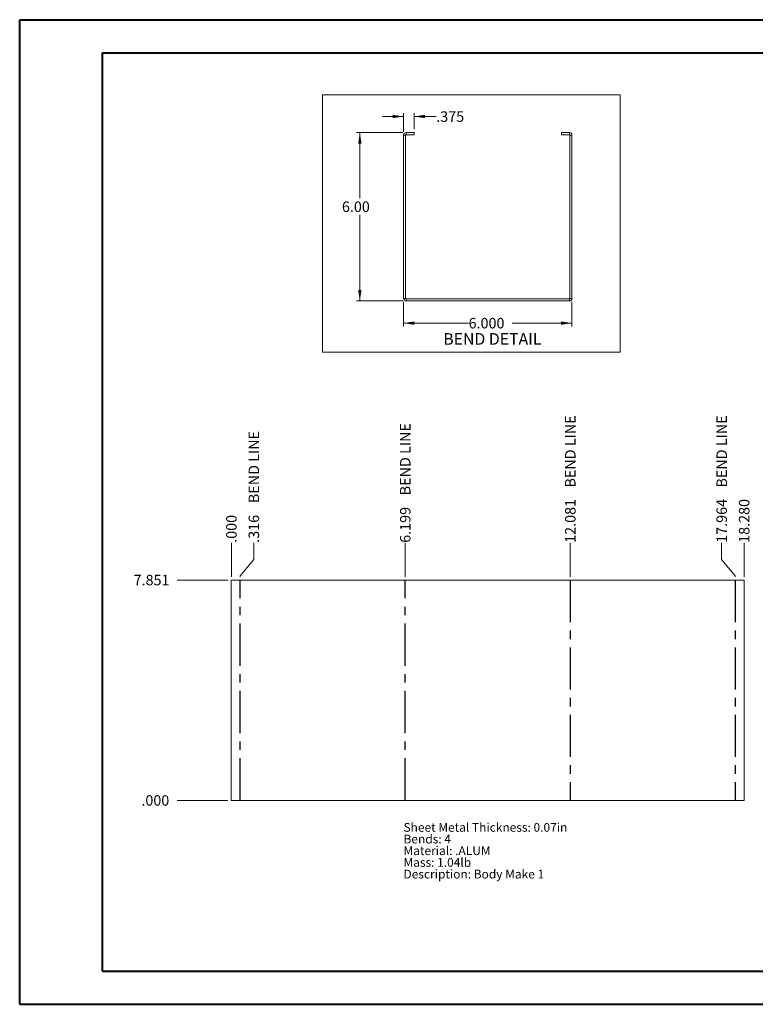
# Paper-space layout 'Sheet7' of a CAD drawing. Units: inches. Extents: x 0 to 16.5, y 0 to 11.7.
# Drawn here: x 0 to 8.7, y 0 to 11.7 of the extents above; entities that cross this region are included whole.
import ezdxf

# ---------------------------------------------------------------- set-up
doc = ezdxf.new("R2010")
doc.units = ezdxf.units.IN
doc.header["$MEASUREMENT"] = 0
doc.linetypes.add('CENTERX2', pattern=[0.8, 0.5, -0.1, 0.1, -0.1])
doc.styles.add('SLDTEXTSTYLE0', font='TXT', dxfattribs={"width": 0.75})
doc.dimstyles.new('SLDDIMSTYLE1', dxfattribs={"dimtxt": 0.125, "dimasz": 0.13, "dimexe": 0, "dimexo": 0.0625, "dimgap": 0.03125, "dimtad": 0, "dimtih": 1, "dimtoh": 1, "dimlfac": 3, "dimrnd": 1e-09, "dimzin": 4, "dimdsep": 46, "dimtxsty": 'SLDTEXTSTYLE0', "dimsah": 1, "dimcen": 0.09, "dimadec": 0, "dimazin": 1, "dimtfac": 1, "dimtofl": 0, "dimtmove": 0, "dimatfit": 3, "dimfxl": 1, "dimfrac": 2, "dimtolj": 1, "dimtzin": 12, "dimarcsym": 0})
doc.dimstyles.new('SLDDIMSTYLE11', dxfattribs={"dimtxt": 0.125, "dimasz": 0.13, "dimexe": 0, "dimexo": 0.0625, "dimgap": 0.03125, "dimtad": 0, "dimtih": 1, "dimtoh": 1, "dimdec": 3, "dimlfac": 3, "dimrnd": 1e-09, "dimzin": 12, "dimdsep": 46, "dimtxsty": 'SLDTEXTSTYLE0', "dimsah": 1, "dimcen": 0.09, "dimadec": 0, "dimazin": 3, "dimtfac": 1, "dimtdec": 3, "dimtmove": 0, "dimatfit": 0, "dimfxl": 1, "dimfrac": 2, "dimtolj": 1, "dimtzin": 12, "dimarcsym": 0})
doc.dimstyles.new('SLDDIMSTYLE17', dxfattribs={"dimtxt": 0.125, "dimasz": 0.13, "dimexe": 0, "dimexo": 0.0625, "dimgap": 0.03125, "dimtad": 0, "dimtih": 1, "dimtoh": 1, "dimdec": 3, "dimlfac": 3, "dimrnd": 1e-09, "dimzin": 4, "dimdsep": 46, "dimtxsty": 'SLDTEXTSTYLE0', "dimsah": 1, "dimcen": 0.09, "dimadec": 0, "dimazin": 1, "dimtfac": 1, "dimtdec": 3, "dimtofl": 0, "dimtmove": 0, "dimatfit": 3, "dimfxl": 1, "dimfrac": 2, "dimtolj": 1, "dimtzin": 12, "dimarcsym": 0})
doc.dimstyles.new('SLDDIMSTYLE7', dxfattribs={"dimtxt": 0.125, "dimasz": 0.13, "dimexe": 0, "dimexo": 0.0625, "dimgap": 0.03125, "dimtad": 0, "dimtih": 1, "dimtoh": 1, "dimdec": 3, "dimlfac": 3, "dimrnd": 1e-09, "dimzin": 4, "dimdsep": 46, "dimtxsty": 'SLDTEXTSTYLE0', "dimblk1": 'NONE', "dimblk2": 'NONE', "dimsah": 1, "dimcen": 0.09, "dimadec": 0, "dimazin": 1, "dimtfac": 1, "dimtdec": 3, "dimtofl": 0, "dimtmove": 0, "dimatfit": 3, "dimldrblk": 'NONE', "dimfxl": 1, "dimfrac": 2, "dimtolj": 1, "dimtzin": 12, "dimarcsym": 0})
doc.dimstyles.new('SLDDIMSTYLE8', dxfattribs={"dimtxt": 0.125, "dimasz": 0.13, "dimexe": 0, "dimexo": 0.0625, "dimgap": 0.03125, "dimtad": 0, "dimtih": 1, "dimtoh": 1, "dimdec": 3, "dimlfac": 3, "dimrnd": 1e-09, "dimzin": 12, "dimdsep": 46, "dimtxsty": 'SLDTEXTSTYLE0', "dimblk1": 'NONE', "dimblk2": 'NONE', "dimsah": 1, "dimcen": 0.09, "dimadec": 0, "dimazin": 3, "dimtfac": 1, "dimtdec": 3, "dimtofl": 0, "dimtmove": 0, "dimatfit": 3, "dimldrblk": 'NONE', "dimfxl": 1, "dimfrac": 2, "dimtolj": 1, "dimtzin": 12, "dimarcsym": 0})
doc.dimstyles.new('SLDDIMSTYLE9', dxfattribs={"dimtxt": 0.125, "dimasz": 0.13, "dimexe": 0, "dimexo": 0.0625, "dimgap": 0.03125, "dimtad": 0, "dimtih": 1, "dimtoh": 1, "dimdec": 3, "dimlfac": 3, "dimrnd": 1e-09, "dimzin": 12, "dimdsep": 46, "dimtxsty": 'SLDTEXTSTYLE0', "dimblk1": 'NONE', "dimblk2": 'NONE', "dimsah": 1, "dimcen": 0.09, "dimadec": 0, "dimazin": 3, "dimtfac": 1, "dimtdec": 3, "dimtofl": 0, "dimtmove": 0, "dimatfit": 3, "dimldrblk": 'NONE', "dimfxl": 1, "dimfrac": 2, "dimtolj": 1, "dimtzin": 12, "dimarcsym": 0})

# ---------------------------------------------------------------- blocks, each defined once
blk = doc.blocks.new('_D_46')
at = {"color": 7, "linetype": 'Continuous', "lineweight": 0}
blk.add_line((2.478, 2.43), (1.874, 2.43), dxfattribs=at)
at = {"color": 7, "linetype": 'Continuous', "lineweight": 0, "insert": (1.449, 2.492, 0.001), "char_height": 0.125, "attachment_point": 1, "style": 'SLDTEXTSTYLE0'}
blk.add_mtext('.000', dxfattribs=at)
blk = doc.blocks.new('_NONE')
blk = doc.blocks.new('_D_47')
at = {"color": 7, "linetype": 'Continuous', "lineweight": 0}
blk.add_line((2.478, 5.047), (1.874, 5.047), dxfattribs=at)
at = {"color": 7, "linetype": 'Continuous', "lineweight": 0, "insert": (1.357, 5.109, 0.001), "char_height": 0.125, "attachment_point": 1, "style": 'SLDTEXTSTYLE0'}
blk.add_mtext('7.851', dxfattribs=at)
blk = doc.blocks.new('_D_48')
at = {"color": 7, "linetype": 'Continuous', "lineweight": 0}
for p, q in [((2.518, 5.292), (2.518, 5.489)), ((2.518, 5.292), (2.518, 5.095)), ((2.518, 5.095), (2.518, 5.086))]:
    blk.add_line(p, q, dxfattribs=at)
at = {"color": 7, "linetype": 'Continuous', "lineweight": 0, "insert": (2.456, 5.489, 0.001), "char_height": 0.125, "attachment_point": 1, "rotation": 90, "style": 'SLDTEXTSTYLE0'}
blk.add_mtext('.000', dxfattribs=at)
blk = doc.blocks.new('_D_49')
at = {"color": 7, "linetype": 'Continuous', "lineweight": 0}
for p, q in [((2.785, 5.292), (2.785, 5.489)), ((2.785, 5.292), (2.623, 5.095)), ((2.623, 5.095), (2.623, 5.086))]:
    blk.add_line(p, q, dxfattribs=at)
at = {"color": 7, "linetype": 'Continuous', "lineweight": 0, "char_height": 0.125, "attachment_point": 1, "rotation": 90, "style": 'SLDTEXTSTYLE0'}
for s, insert in [('BEND LINE', (2.723, 5.96, 0.001)), ('.316', (2.723, 5.489, 0.001))]:
    blk.add_mtext(s, dxfattribs=dict(at, insert=insert))
blk = doc.blocks.new('_D_50')
at = {"color": 7, "linetype": 'Continuous', "lineweight": 0}
blk.add_line((4.584, 5.086), (4.584, 5.489), dxfattribs=at)
at = {"color": 7, "linetype": 'Continuous', "lineweight": 0, "char_height": 0.125, "attachment_point": 1, "rotation": 90, "style": 'SLDTEXTSTYLE0'}
for s, insert in [('BEND LINE', (4.522, 6.053, 0.001)), ('6.199', (4.522, 5.489, 0.001))]:
    blk.add_mtext(s, dxfattribs=dict(at, insert=insert))
blk = doc.blocks.new('_D_51')
at = {"color": 7, "linetype": 'Continuous', "lineweight": 0}
blk.add_line((6.545, 5.086), (6.545, 5.489), dxfattribs=at)
at = {"color": 7, "linetype": 'Continuous', "lineweight": 0, "char_height": 0.125, "attachment_point": 1, "rotation": 90, "style": 'SLDTEXTSTYLE0'}
for s, insert in [('BEND LINE', (6.483, 6.145, 0.001)), ('12.081', (6.483, 5.489, 0.001))]:
    blk.add_mtext(s, dxfattribs=dict(at, insert=insert))
blk = doc.blocks.new('_D_52')
at = {"color": 7, "linetype": 'Continuous', "lineweight": 0}
for p, q in [((8.344, 5.292), (8.344, 5.489)), ((8.344, 5.292), (8.506, 5.095)), ((8.506, 5.095), (8.506, 5.086))]:
    blk.add_line(p, q, dxfattribs=at)
at = {"color": 7, "linetype": 'Continuous', "lineweight": 0, "char_height": 0.125, "attachment_point": 1, "rotation": 90, "style": 'SLDTEXTSTYLE0'}
for s, insert in [('BEND LINE', (8.282, 6.145, 0.001)), ('17.964', (8.282, 5.489, 0.001))]:
    blk.add_mtext(s, dxfattribs=dict(at, insert=insert))
blk = doc.blocks.new('_D_53')
at = {"color": 7, "linetype": 'Continuous', "lineweight": 0}
blk.add_line((8.611, 5.086), (8.611, 5.489), dxfattribs=at)
at = {"color": 7, "linetype": 'Continuous', "lineweight": 0, "insert": (8.549, 5.489, 0.001), "char_height": 0.125, "attachment_point": 1, "rotation": 90, "style": 'SLDTEXTSTYLE0'}
blk.add_mtext('18.280', dxfattribs=at)
blk = doc.blocks.new('SW_NOTE_14')
at = {"color": 0, "linetype": 'Continuous', "lineweight": 0, "attachment_point": 1, "style": 'SLDTEXTSTYLE0'}
for s, insert, char_height in [('Sheet Metal Thickness: 0.07in', (0, 0.134), 0.10417), ('Bends: 4', (0, -0.005), 0.1042), ('Material: .ALUM', (0, -0.143), 0.10417), ('Mass: 1.04lb', (0, -0.282), 0.10417), ('Description: Body Make 1', (0, -0.421), 0.10417)]:
    blk.add_mtext(s, dxfattribs=dict(at, insert=insert, char_height=char_height))
blk = doc.blocks.new('_D_76')
at = {"color": 7, "linetype": 'Continuous', "lineweight": 0}
for p, q in [((4.564, 8.351), (4.564, 8.059)), ((6.564, 8.351), (6.564, 8.059)), ((4.564, 8.098), (5.337, 8.098)), ((6.564, 8.098), (5.854, 8.098))]:
    blk.add_line(p, q, dxfattribs=at)
for points in [[(4.564, 8.098), (4.694, 8.078), (4.694, 8.118)], [(6.564, 8.098), (6.434, 8.118), (6.434, 8.078)]]:
    blk.add_solid(points, dxfattribs=at)
at = {"color": 7, "linetype": 'Continuous', "lineweight": 0, "insert": (5.337, 8.16, 0.001), "char_height": 0.125, "attachment_point": 1, "style": 'SLDTEXTSTYLE0'}
blk.add_mtext('6.000', dxfattribs=at)
blk = doc.blocks.new('_D_77')
at = {"color": 7, "linetype": 'Continuous', "lineweight": 0}
for p, q in [((4.564, 10.552), (4.314, 10.552)), ((4.564, 10.371), (4.564, 10.591)), ((4.689, 10.4), (4.689, 10.591)), ((4.689, 10.552), (4.953, 10.552))]:
    blk.add_line(p, q, dxfattribs=at)
for points in [[(4.564, 10.552), (4.434, 10.572), (4.434, 10.532)], [(4.689, 10.552), (4.819, 10.532), (4.819, 10.572)]]:
    blk.add_solid(points, dxfattribs=at)
at = {"color": 7, "linetype": 'Continuous', "lineweight": 0, "insert": (4.953, 10.613, 0.001), "char_height": 0.125, "attachment_point": 1, "style": 'SLDTEXTSTYLE0'}
blk.add_mtext('.375', dxfattribs=at)
blk = doc.blocks.new('_D_78')
at = {"color": 7, "linetype": 'Continuous', "lineweight": 0}
for p, q in [((4.554, 10.361), (4.005, 10.361)), ((4.045, 10.361), (4.045, 9.58)), ((4.045, 8.361), (4.045, 9.382)), ((4.554, 8.361), (4.005, 8.361))]:
    blk.add_line(p, q, dxfattribs=at)
for points in [[(4.045, 10.361), (4.025, 10.231), (4.065, 10.231)], [(4.045, 8.361), (4.065, 8.491), (4.025, 8.491)]]:
    blk.add_solid(points, dxfattribs=at)
at = {"color": 7, "linetype": 'Continuous', "lineweight": 0, "insert": (3.832, 9.543, 0.001), "char_height": 0.125, "attachment_point": 1, "style": 'SLDTEXTSTYLE0'}
blk.add_mtext('6.00', dxfattribs=at)

psp = doc.layouts.new('Sheet7')

# ---------------------------------------------------------------- linework, layer by layer
at = {"color": 7, "linetype": 'Continuous', "lineweight": 40}
for p, q in [((0.0031, 0.00846), (0.0031, 11.70137)), ((0.0031, 11.70137), (16.53854, 11.70137)), ((0.98736, 0.40216), (0.98736, 11.30767)), ((0.98736, 11.30767), (16.14484, 11.30767)), ((0.98736, 0.40216), (16.14484, 0.40216)), ((0.0031, 0.00846), (16.53854, 0.00846))]:
    psp.add_line(p, q, dxfattribs=at)
at = {"color": 7, "linetype": 'Continuous', "lineweight": 0}
for p, q in [((3.60222, 10.80791), (7.13954, 10.80791)), ((3.60222, 10.80791), (3.60222, 7.75443)), ((7.13954, 10.80791), (7.13954, 7.75443)), ((3.60222, 7.75443), (7.13954, 7.75443))]:
    psp.add_line(p, q, dxfattribs=at)
at = {"color": 7, "linetype": 'Continuous', "lineweight": 15}
for p, q in [((4.58912, 10.33156), (4.56422, 10.33156)), ((4.56422, 8.39002), (4.56422, 10.33156)), ((4.58912, 8.39002), (4.58912, 10.33156)), ((4.59345, 10.36079), (4.68922, 10.36079)), ((4.59345, 10.33589), (4.59345, 10.36079)), ((4.59345, 10.33589), (4.68922, 10.33589)), ((4.68922, 10.36079), (4.68922, 10.33589)), ((6.43922, 10.36079), (6.53498, 10.36079)), ((6.43922, 10.36079), (6.43922, 10.33589)), ((6.43922, 10.33589), (6.53498, 10.33589)), ((6.53498, 10.33589), (6.53498, 10.36079)), ((6.53932, 10.33156), (6.56422, 10.33156)), ((6.53932, 10.33156), (6.53932, 8.39002)), ((6.56422, 10.33156), (6.56422, 8.39002)), ((4.58912, 8.39002), (4.56422, 8.39002)), ((4.59345, 8.38569), (4.59345, 8.36079)), ((4.59345, 8.38569), (6.53498, 8.38569)), ((4.59345, 8.36079), (6.53498, 8.36079)), ((6.53498, 8.38569), (6.53498, 8.36079)), ((6.53932, 8.39002), (6.56422, 8.39002)), ((2.5175, 5.04663), (2.5175, 2.42977)), ((2.5175, 5.04663), (8.61093, 5.04663)), ((8.61093, 2.42977), (8.61093, 5.04663)), ((8.61093, 2.42977), (2.5175, 2.42977))]:
    psp.add_line(p, q, dxfattribs=at)
at = {"color": 7, "linetype": 'CENTERX2'}
for p, q in [((2.62293, 2.42977), (2.62293, 5.04663)), ((4.58379, 2.42977), (4.58379, 5.04663)), ((6.54464, 5.04663), (6.54464, 2.42977)), ((8.5055, 5.04663), (8.5055, 2.42977))]:
    psp.add_line(p, q, dxfattribs=at)
at = {"color": 7, "linetype": 'Continuous', "lineweight": 15}
for centre, radius, start, end in [((4.59345, 10.33156), 0.02923, 90, 180), ((4.59345, 10.33156), 0.00433, 90, 180), ((6.53498, 10.33156), 0.02923, 0, 90), ((6.53498, 10.33156), 0.00433, 0, 90), ((4.59345, 8.39002), 0.02923, 180, 270), ((4.59345, 8.39002), 0.00433, 180, 270), ((6.53498, 8.39002), 0.02923, 270, 0), ((6.53498, 8.39002), 0.00433, 270, 0)]:
    psp.add_arc(centre, radius, start, end, dxfattribs=at)

# ---------------------------------------------------------------- block references
at = {"color": 7, "linetype": 'Continuous', "lineweight": 0}
psp.add_blockref('SW_NOTE_14', (4.56364, 2.02795), dxfattribs=at)

# ---------------------------------------------------------------- texts
at = {"color": 7, "linetype": 'Continuous', "lineweight": 0, "insert": (5.03643, 7.97909), "char_height": 0.1377953, "attachment_point": 1, "style": 'SLDTEXTSTYLE0'}
psp.add_mtext('BEND DETAIL', dxfattribs=at)

# ---------------------------------------------------------------- dimensions: what is measured, and where the dimension line sits
at = {"color": 7, "linetype": 'Continuous', "lineweight": 0}
for base, p1, p2, dimstyle, picture, middle in [((4.68922, 10.55152), (4.56422, 10.33156), (4.68922, 10.36079), 'SLDDIMSTYLE11', '_D_77', (5.16509, 10.55152)), ((6.56422, 8.09821), (4.56422, 8.39002), (6.56422, 8.39002), 'SLDDIMSTYLE17', '_D_76', (5.59581, 8.09821))]:
    dim = psp.add_linear_dim(base=base, p1=p1, p2=p2, dimstyle=dimstyle, dxfattribs=at)
    dim.commit()
    dim.dimension.update_dxf_attribs({"geometry": picture, "text_midpoint": middle, "dimtype": 160})
dim = psp.add_linear_dim(base=(4.04464, 8.36079), p1=(4.59345, 10.36079), p2=(4.59345, 8.36079), angle=90, dimstyle='SLDDIMSTYLE1', dxfattribs=at)
dim.commit()
dim.dimension.update_dxf_attribs({"geometry": '_D_78', "text_midpoint": (4.04464, 9.48125), "dimtype": 160})
for feature_location, offset, dimstyle, picture, middle in [((6.54464, 5.04663, 0.00131), (0, 0.4421), 'SLDDIMSTYLE9', '_D_51', (6.54464, 6.21946)), ((8.5055, 5.04663, 0.00131), (-0.1618, 0.4421), 'SLDDIMSTYLE9', '_D_52', (8.3437, 6.21946)), ((4.58379, 5.04663, 0.00131), (0, 0.4421), 'SLDDIMSTYLE8', '_D_50', (4.58379, 6.17328)), ((2.62293, 5.04663, 0.00131), (0.1618, 0.4421), 'SLDDIMSTYLE8', '_D_49', (2.78473, 6.1271))]:
    dim = psp.add_ordinate_dim(feature_location=feature_location, offset=offset, dtype=1, origin=(2.5175, 5.04663, 0.00131), text='<> BEND LINE', dimstyle=dimstyle, dxfattribs=at)
    dim.commit()
    dim.dimension.update_dxf_attribs({"geometry": picture, "text_midpoint": middle})
for feature_location, offset, dtype, origin, dimstyle, picture, middle in [((8.61093, 5.04663, 0.00131), (0, 0.4421), 1, (2.5175, 5.04663, 0.00131), 'SLDDIMSTYLE7', '_D_53', (8.61093, 5.79351)), ((2.5175040195, 5.0466328589, 0.001312336), (0, 0.4421003072), 1, (2.5175040195, 5.0466328589, 0.001312336), 'SLDDIMSTYLE7', '_D_48', (2.5175040195, 5.701146359)), ((2.5175, 5.04663, 0.00131), (-0.64375, 0), 0, (2.5175, 2.42977, 0.00131), 'SLDDIMSTYLE9', '_D_47', (1.61516, 5.04663)), ((2.5175040195, 2.4297661922, 0.001312336), (-0.6437455734, 0), 0, (2.5175040195, 2.4297661922, 0.001312336), 'SLDDIMSTYLE7', '_D_46', (1.6613452532, 2.4297661922))]:
    dim = psp.add_ordinate_dim(feature_location=feature_location, offset=offset, dtype=dtype, origin=origin, dimstyle=dimstyle, dxfattribs=at)
    dim.commit()
    dim.dimension.update_dxf_attribs({"geometry": picture, "text_midpoint": middle})

doc.saveas('drawing.dxf')
